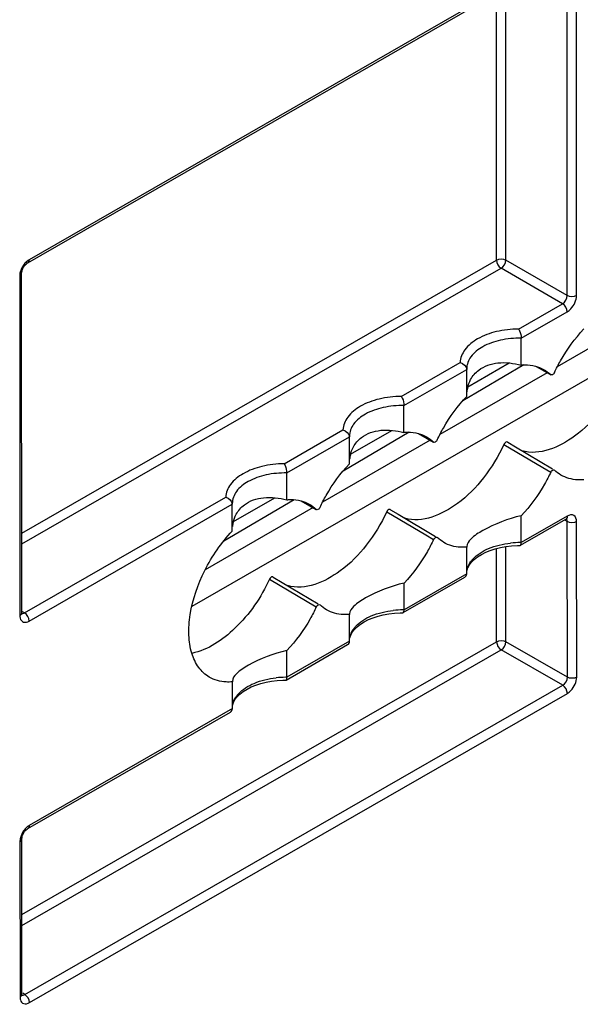
# Model space of a CAD drawing. Units: millimetres. Extents: x 0 to 420, y 0 to 297.
# Drawn here: x 384 to 388, y 143 to 149 of the extents above; entities that cross this region are included whole.
import ezdxf

# ---------------------------------------------------------------- set-up
doc = ezdxf.new("R2010")
doc.units = ezdxf.units.MM
doc.header["$LTSCALE"] = 23.1
doc.layers.get('0').update_dxf_attribs({"linetype": 'CONTINUOUS'})

msp = doc.modelspace()

# ---------------------------------------------------------------- linework, layer by layer
at = {"color": 7, "linetype": 'CONTINUOUS'}
for p, q in [((384.3716, 147.81163), (387.62122, 149.67965)), ((390.13165, 148.47677), (385.36296, 145.73579)), ((384.336, 145.69677), (384.33505, 147.74838)), ((384.33581, 147.75652), (384.33725, 147.7629)), ((388.2158, 147.5554), (387.57108, 147.1835)), ((387.35272, 147.1939), (387.35264, 147.35588)), ((387.36848, 147.19438), (386.99969, 146.97791)), ((387.02359, 147.16672), (387.02348, 147.17071)), ((387.02366, 147.00474), (387.02359, 147.16672)), ((387.03046, 147.0631), (387.27945, 147.20624)), ((387.44705, 147.18243), (387.53234, 147.13465)), ((387.50903, 147.14771), (386.86206, 146.7745)), ((387.53234, 147.13465), (387.53091, 147.13572)), ((386.6447, 146.7869), (386.64463, 146.94888)), ((386.32244, 146.65606), (386.5715, 146.79924)), ((386.80227, 146.74002), (386.15304, 146.3655)), ((386.6759, 146.78786), (386.27662, 146.5535)), ((386.31557, 146.75973), (386.31547, 146.76371)), ((386.31565, 146.59775), (386.31557, 146.75973)), ((386.73904, 146.77544), (386.82433, 146.72766)), ((386.82433, 146.72765), (386.8229, 146.72873)), ((387.27148, 146.72713), (387.3186, 146.69913)), ((387.3186, 146.69913), (387.54284, 146.56592)), ((385.93669, 146.37991), (385.93661, 146.54189)), ((385.98104, 146.38), (385.5558, 146.1304)), ((385.61438, 146.249), (385.86358, 146.39227)), ((386.09551, 146.33232), (385.44369, 145.95632)), ((385.60756, 146.35274), (385.60746, 146.35672)), ((385.60763, 146.19076), (385.60756, 146.35274)), ((386.03103, 146.36845), (386.11632, 146.32066)), ((386.11631, 146.32066), (386.11489, 146.32173)), ((386.56346, 146.32013), (386.61059, 146.29213)), ((386.61059, 146.29213), (386.83483, 146.15892)), ((387.34855, 146.10508), (387.6228, 146.26273)), ((387.35321, 146.12135), (387.35314, 146.28333)), ((387.62281, 146.26273), (387.62571, 146.2642)), ((387.62571, 146.2642), (387.62685, 146.26465)), ((387.02397, 146.09701), (387.02408, 146.09418)), ((387.02416, 145.9322), (387.02408, 146.09418)), ((387.34645, 146.10451), (387.34853, 146.10506)), ((387.05285, 146.00361), (387.06951, 146.0201)), ((385.85545, 145.91314), (386.12681, 145.75193)), ((386.64053, 145.69808), (387.0122, 145.91173)), ((386.6452, 145.71436), (386.64512, 145.87634)), ((384.3361, 145.6943), (384.336, 145.69677)), ((386.31596, 145.69002), (386.31607, 145.68719)), ((386.31614, 145.52521), (386.31607, 145.68719)), ((386.63843, 145.69751), (386.64051, 145.69807)), ((386.34484, 145.59661), (386.36149, 145.61311)), ((385.93252, 145.29109), (386.30418, 145.50474)), ((385.93718, 145.30737), (385.93711, 145.46935)), ((385.60795, 145.28304), (385.60805, 145.28019)), ((385.60813, 145.11821), (385.60805, 145.28019)), ((385.93042, 145.29052), (385.9325, 145.29108)), ((385.63682, 145.18962), (385.65348, 145.20612)), ((384.37317, 144.39472), (385.59617, 145.09774)), ((384.33706, 143.39158), (384.33663, 144.33146)), ((384.33739, 144.3396), (384.33882, 144.34598)), ((384.33716, 143.38911), (384.33706, 143.39157))]:
    msp.add_line(p, q, dxfattribs=at)
at = {"color": 9, "linetype": 'CONTINUOUS'}
for p, q in [((387.62954, 149.69802), (384.37991, 147.83001)), ((387.63083, 147.61346), (387.62989, 149.66507)), ((387.68715, 147.61358), (387.68621, 149.66519)), ((387.2599, 147.82756), (387.25914, 149.47151)), ((387.20358, 147.82745), (387.20283, 149.43914)), ((384.33578, 146.17892), (387.20358, 147.82745)), ((387.63083, 147.61346), (387.2599, 147.82756)), ((384.33505, 147.74824), (384.33505, 147.74838)), ((384.33581, 146.11398), (387.23159, 147.77859)), ((387.60253, 147.56449), (387.23159, 147.77859)), ((384.3233, 147.73206), (384.32425, 145.68045)), ((387.33639, 147.4115), (387.60253, 147.56449)), ((387.35264, 147.35588), (387.63054, 147.51563)), ((386.62838, 147.00451), (386.9838, 147.20882)), ((386.64463, 146.94888), (387.02359, 147.16672)), ((387.43966, 147.18685), (387.53091, 147.13572)), ((385.92036, 146.59751), (386.27579, 146.80182)), ((385.93661, 146.54189), (386.31557, 146.75973)), ((386.73165, 146.77986), (386.8229, 146.72873)), ((387.24864, 146.714), (387.48415, 146.57421)), ((387.48415, 146.57421), (387.53119, 146.54629)), ((384.3529, 145.69647), (385.56778, 146.39483)), ((384.38092, 145.64761), (385.60756, 146.35274)), ((386.02364, 146.37286), (386.11489, 146.32173)), ((386.54063, 146.30701), (386.77614, 146.16721)), ((387.63111, 146.2811), (387.35321, 146.12135)), ((387.63146, 146.24815), (387.61724, 146.25608)), ((387.6319, 145.30827), (387.63146, 146.24815)), ((387.68822, 145.30838), (387.68778, 146.24827)), ((386.77614, 146.16721), (386.82317, 146.1393)), ((387.20464, 145.52225), (387.20438, 146.08615)), ((387.26096, 145.52237), (387.26069, 146.09804)), ((385.83261, 145.90001), (386.11516, 145.73231)), ((387.02416, 145.9322), (386.6452, 145.71436)), ((384.3529, 145.69647), (384.34032, 145.70399)), ((384.34924, 145.69461), (384.3529, 145.69647)), ((384.33684, 143.87373), (387.20464, 145.52225)), ((386.31614, 145.52521), (385.93718, 145.30737)), ((387.6319, 145.30827), (387.26096, 145.52237)), ((384.33687, 143.80878), (387.23266, 145.4734)), ((387.60359, 145.25929), (387.23266, 145.4734)), ((384.35397, 143.39128), (387.60359, 145.25929)), ((384.38198, 143.34242), (387.63161, 145.21043)), ((385.60813, 145.11821), (384.38149, 144.41309)), ((384.32488, 144.31514), (384.32531, 143.37525)), ((384.33663, 144.33132), (384.33663, 144.33146)), ((384.35397, 143.39128), (384.34138, 143.3988)), ((384.35031, 143.38942), (384.35397, 143.39128))]:
    msp.add_line(p, q, dxfattribs=at)
at = {"color": 7, "linetype": 'CONTINUOUS'}
for points in [[(384.33725, 147.7629), (384.33957, 147.77004), (384.34278, 147.77755), (384.3468, 147.78506), (384.35144, 147.79216), (384.35645, 147.79852), (384.36151, 147.80385), (384.36625, 147.80798)], [(384.36625, 147.80798), (384.37043, 147.81094), (384.37159, 147.81163)], [(384.33505, 147.74839), (384.33515, 147.75109), (384.33581, 147.75652)], [(387.06951, 146.0201), (387.08955, 146.03569), (387.11256, 146.05004), (387.1382, 146.06299), (387.16613, 146.07436), (387.19603, 146.08406), (387.22762, 146.09198), (387.26061, 146.09803), (387.29474, 146.10215)], [(387.29474, 146.10215), (387.32974, 146.10425), (387.34645, 146.10451)], [(387.02553, 145.9522), (387.0308, 145.9694), (387.03991, 145.98661), (387.05285, 146.00361)], [(384.33662, 145.69097), (384.33677, 145.6907), (384.33663, 145.69109), (384.33635, 145.69231), (384.3361, 145.6943)], [(386.36149, 145.61311), (386.38153, 145.62869), (386.40455, 145.64305), (386.43019, 145.65599), (386.45812, 145.66737), (386.48802, 145.67706), (386.51961, 145.68498), (386.5526, 145.69104), (386.58673, 145.69516)], [(386.58673, 145.69516), (386.62173, 145.69725), (386.63844, 145.69752)], [(386.31752, 145.5452), (386.32278, 145.5624), (386.3319, 145.57961), (386.34484, 145.59661)], [(385.65348, 145.20612), (385.67352, 145.2217), (385.69653, 145.23605), (385.72218, 145.249), (385.7501, 145.26037), (385.78001, 145.27007), (385.81159, 145.27799), (385.84459, 145.28405), (385.87872, 145.28816)], [(385.87872, 145.28816), (385.91372, 145.29026), (385.93043, 145.29052)], [(385.6095, 145.13821), (385.61477, 145.15541), (385.62388, 145.17262), (385.63682, 145.18962)], [(384.33882, 144.34598), (384.34115, 144.35312), (384.34436, 144.36063), (384.34838, 144.36814), (384.35302, 144.37524), (384.35802, 144.3816), (384.36308, 144.38694), (384.36782, 144.39107)], [(384.36782, 144.39107), (384.37201, 144.39402), (384.37317, 144.39471)], [(384.33663, 144.33147), (384.33672, 144.33417), (384.33739, 144.3396)], [(384.33768, 143.38578), (384.33783, 143.3855), (384.33769, 143.3859), (384.33741, 143.38712), (384.33716, 143.38911)]]:
    msp.add_lwpolyline(points, dxfattribs=at)
for centre, radius, start, end in [((387.22509, 147.01197), 0.20152, 166.737616, 174.310559), ((386.51708, 146.60497), 0.20152, 166.737616, 174.310559), ((385.80898, 146.19799), 0.20143, 166.572049, 174.202436)]:
    msp.add_arc(centre, radius, start, end, dxfattribs=at)
at = {"color": 9, "linetype": 'CONTINUOUS'}
for centre, radius, start, end in [((387.61609, 146.27438), 0.01345, 299.951924, 311.219535), ((387.3473, 145.56452), 0.55695, 89.903053, 96.071489), ((387.34742, 145.56438), 0.5571, 89.404395, 89.91515), ((384.3226, 145.69677), 0.0134, 348.408093, 359.967629), ((386.63928, 145.15762), 0.55686, 90.119083, 96.071577), ((386.6394, 145.15699), 0.55749, 89.404537, 90.131691), ((385.93127, 144.75063), 0.55686, 90.119083, 96.071577), ((385.93139, 144.74999), 0.55749, 89.404537, 90.131691), ((384.32366, 143.39158), 0.0134, 348.408093, 359.967629)]:
    msp.add_arc(centre, radius, start, end, dxfattribs=at)
for points in [[(384.36517, 147.81928), (384.35767, 147.81264), (384.35106, 147.8049), (384.34541, 147.79663)], [(384.37991, 147.83001), (384.37464, 147.82698), (384.36972, 147.82331), (384.36517, 147.81928)], [(387.20358, 147.82745), (387.21985, 147.8368), (387.24357, 147.83683), (387.2599, 147.82756)], [(387.20358, 147.82745), (387.20358, 147.80867), (387.2154, 147.7881), (387.23159, 147.77859)], [(387.23159, 147.77859), (387.24787, 147.78811), (387.25976, 147.80871), (387.2599, 147.82756)], [(384.32379, 147.74095), (384.32348, 147.738), (384.3233, 147.73502), (384.3233, 147.73206)], [(387.60253, 147.56449), (387.61894, 147.57376), (387.63099, 147.59461), (387.63083, 147.61346)], [(387.68715, 147.61358), (387.67088, 147.60422), (387.64716, 147.6042), (387.63083, 147.61346)], [(387.63054, 147.51563), (387.63054, 147.5344), (387.61872, 147.55498), (387.60253, 147.56449)], [(387.63111, 146.2811), (387.63112, 146.27513), (387.62945, 146.2682), (387.62495, 146.26427)], [(387.63146, 146.24815), (387.6315, 146.25398), (387.62996, 146.26068), (387.62569, 146.26464)], [(387.68778, 146.24827), (387.67151, 146.23891), (387.64779, 146.23889), (387.63146, 146.24815)], [(387.04693, 146.00495), (387.05107, 146.01088), (387.05563, 146.01652), (387.06051, 146.02186)], [(384.32425, 145.68045), (384.3294, 145.68341), (384.33454, 145.68826), (384.33573, 145.69408)], [(384.32425, 145.68045), (384.32425, 145.67765), (384.32441, 145.67484), (384.32475, 145.67207)], [(384.32475, 145.67207), (384.32507, 145.66953), (384.32554, 145.66702), (384.32621, 145.66455)], [(384.33622, 145.69312), (384.34044, 145.69197), (384.34523, 145.69289), (384.34924, 145.69461)], [(384.38092, 145.64761), (384.38091, 145.66639), (384.36909, 145.68696), (384.3529, 145.69647)], [(386.33891, 145.59796), (386.34305, 145.60388), (386.34762, 145.60953), (386.35249, 145.61487)], [(387.20464, 145.52225), (387.22092, 145.53161), (387.24463, 145.53163), (387.26096, 145.52237)], [(387.20464, 145.52225), (387.20465, 145.50348), (387.21647, 145.4829), (387.23266, 145.4734)], [(387.23266, 145.4734), (387.24893, 145.48292), (387.26083, 145.50352), (387.26096, 145.52237)], [(387.60359, 145.25929), (387.62001, 145.26857), (387.63205, 145.28941), (387.6319, 145.30827)], [(387.68822, 145.30838), (387.67194, 145.29903), (387.64823, 145.29901), (387.6319, 145.30827)], [(387.63161, 145.21043), (387.6316, 145.22921), (387.61978, 145.24978), (387.60359, 145.25929)], [(385.6309, 145.19096), (385.63504, 145.19689), (385.63961, 145.20253), (385.64448, 145.20788)], [(384.38149, 144.41309), (384.37622, 144.41006), (384.3713, 144.40639), (384.36675, 144.40236)], [(384.36675, 144.40236), (384.35925, 144.39572), (384.35264, 144.38798), (384.34698, 144.37971)], [(384.32537, 144.32403), (384.32505, 144.32108), (384.32488, 144.31811), (384.32488, 144.31514)], [(384.32531, 143.37525), (384.33046, 143.37821), (384.3356, 143.38307), (384.33679, 143.38889)], [(384.32531, 143.37525), (384.32531, 143.37245), (384.32547, 143.36965), (384.32582, 143.36687)], [(384.32582, 143.36687), (384.32613, 143.36434), (384.32661, 143.36182), (384.32727, 143.35936)], [(384.33729, 143.38793), (384.3415, 143.38678), (384.3463, 143.38769), (384.35031, 143.38942)], [(384.38198, 143.34242), (384.38197, 143.36119), (384.37015, 143.38177), (384.35397, 143.39128)]]:
    msp.add_open_spline(points, degree=3, dxfattribs=at)
for points, knots in [([(384.37991, 147.83001), (384.37991, 147.82798), (384.37946, 147.82119), (384.3758, 147.81405), (384.3716, 147.81163)], [0, 0, 0, 0, 0.2951921, 1, 1, 1, 1]), ([(384.3233, 147.73206), (384.32505, 147.73306), (384.33066, 147.7368), (384.33501, 147.74343), (384.33505, 147.74824)], [0, 0, 0, 0, 0.2949713, 1, 1, 1, 1]), ([(384.34541, 147.79663), (384.33677, 147.78399), (384.32798, 147.76536), (384.3243, 147.74563), (384.32379, 147.74095)], [0, 0, 0, 0, 0.7646002, 1, 1, 1, 1]), ([(387.63054, 147.51563), (387.63858, 147.52025), (387.66819, 147.54516), (387.68718, 147.58432), (387.68715, 147.61358)], [0, 0, 0, 0, 0.2406842, 1, 1, 1, 1]), ([(387.33639, 147.4115), (387.29154, 147.41118), (387.20585, 147.40149), (387.09303, 147.36016), (387.01039, 147.29672), (386.98488, 147.23637), (386.9838, 147.20882)], [0, 0, 0, 0, 0.3061683, 0.5825927, 0.8118269, 1, 1, 1, 1]), ([(387.35264, 147.35579), (387.31071, 147.35671), (387.23019, 147.34953), (387.12403, 147.31262), (387.04617, 147.25399), (387.02347, 147.19698), (387.02348, 147.17144)], [0, 0, 0, 0, 0.3066253, 0.5843565, 0.8133001, 1, 1, 1, 1]), ([(386.62838, 147.00451), (386.58352, 147.00419), (386.49784, 146.9945), (386.38502, 146.95316), (386.30238, 146.88972), (386.27687, 146.82937), (386.27579, 146.80182)], [0, 0, 0, 0, 0.3061683, 0.5825927, 0.8118269, 1, 1, 1, 1]), ([(386.64463, 146.94879), (386.60269, 146.94972), (386.52218, 146.94254), (386.41602, 146.90563), (386.33815, 146.84699), (386.31545, 146.78998), (386.31546, 146.76444)], [0, 0, 0, 0, 0.3066253, 0.5843565, 0.8133001, 1, 1, 1, 1]), ([(385.92036, 146.59751), (385.87551, 146.59719), (385.78983, 146.5875), (385.67701, 146.54617), (385.59437, 146.48273), (385.56885, 146.42238), (385.56778, 146.39483)], [0, 0, 0, 0, 0.3061683, 0.5825927, 0.8118269, 1, 1, 1, 1]), ([(385.93661, 146.5418), (385.89468, 146.54273), (385.81417, 146.53554), (385.708, 146.49864), (385.63014, 146.44), (385.60744, 146.38299), (385.60745, 146.35745)], [0, 0, 0, 0, 0.3066253, 0.5843565, 0.8133001, 1, 1, 1, 1]), ([(387.68778, 146.24827), (387.68778, 146.2617), (387.67711, 146.29519), (387.64274, 146.28779), (387.63111, 146.2811)], [0, 0, 0, 0, 0.5002639, 1, 1, 1, 1]), ([(387.06051, 146.02186), (387.08606, 146.04988), (387.1604, 146.09463), (387.24284, 146.11349), (387.28839, 146.11835)], [0, 0, 0, 0, 0.4528807, 1, 1, 1, 1]), ([(387.02496, 145.95083), (387.02686, 145.96512), (387.03357, 145.98414), (387.04397, 146.00072), (387.04693, 146.00495)], [0, 0, 0, 0, 0.7363046, 1, 1, 1, 1]), ([(384.32621, 145.66455), (384.32889, 145.65463), (384.34574, 145.63351), (384.3708, 145.64179), (384.38092, 145.64761)], [0, 0, 0, 0, 0.4682343, 1, 1, 1, 1]), ([(386.35249, 145.61487), (386.37805, 145.64288), (386.45238, 145.68764), (386.53483, 145.7065), (386.58038, 145.71136)], [0, 0, 0, 0, 0.4528807, 1, 1, 1, 1]), ([(386.31695, 145.54384), (386.31885, 145.55812), (386.32556, 145.57715), (386.33596, 145.59373), (386.33891, 145.59796)], [0, 0, 0, 0, 0.7363046, 1, 1, 1, 1]), ([(387.63161, 145.21043), (387.63965, 145.21506), (387.66925, 145.23997), (387.68824, 145.27913), (387.68822, 145.30838)], [0, 0, 0, 0, 0.2406842, 1, 1, 1, 1]), ([(385.64448, 145.20788), (385.67003, 145.23589), (385.74437, 145.28065), (385.82682, 145.2995), (385.87237, 145.30436)], [0, 0, 0, 0, 0.4528807, 1, 1, 1, 1]), ([(385.60894, 145.13684), (385.61083, 145.15113), (385.61755, 145.17016), (385.62794, 145.18673), (385.6309, 145.19096)], [0, 0, 0, 0, 0.7363046, 1, 1, 1, 1]), ([(384.38149, 144.41309), (384.38149, 144.41106), (384.38104, 144.40427), (384.37738, 144.39713), (384.37317, 144.39472)], [0, 0, 0, 0, 0.2951921, 1, 1, 1, 1]), ([(384.34698, 144.37971), (384.33834, 144.36707), (384.32955, 144.34844), (384.32587, 144.32871), (384.32537, 144.32403)], [0, 0, 0, 0, 0.7646002, 1, 1, 1, 1]), ([(384.32488, 144.31514), (384.32662, 144.31614), (384.33224, 144.31989), (384.33658, 144.32652), (384.33663, 144.33132)], [0, 0, 0, 0, 0.2949713, 1, 1, 1, 1]), ([(384.32727, 143.35936), (384.32995, 143.34943), (384.3468, 143.32832), (384.37186, 143.3366), (384.38198, 143.34242)], [0, 0, 0, 0, 0.4682343, 1, 1, 1, 1])]:
    msp.add_open_spline(points, degree=3, knots=knots, dxfattribs=at)
at = {"color": 7, "linetype": 'CONTINUOUS'}
for points, knots in [([(387.33639, 147.4115), (387.33884, 147.40814), (387.34799, 147.39087), (387.35263, 147.37118), (387.35264, 147.35588)], [0, 0, 0, 0, 0.213701, 1, 1, 1, 1]), ([(387.55362, 147.14878), (387.56505, 147.17307), (387.61397, 147.26724), (387.6772, 147.35417), (387.73167, 147.41174)], [0, 0, 0, 0, 0.2529855, 1, 1, 1, 1]), ([(387.09608, 147.16308), (387.12888, 147.18833), (387.2181, 147.2173), (387.30713, 147.20507), (387.35272, 147.1939)], [0, 0, 0, 0, 0.468714, 1, 1, 1, 1]), ([(387.35272, 147.1939), (387.36022, 147.1946), (387.3891, 147.19618), (387.41833, 147.19303), (387.43902, 147.1876)], [0, 0, 0, 0, 0.2605397, 1, 1, 1, 1]), ([(387.95665, 147.12099), (387.92346, 147.04959), (387.84154, 146.91754), (387.66306, 146.7315), (387.463, 146.6441), (387.35764, 146.67565)], [0, 0, 0, 0, 0.2999097, 0.5811004, 1, 1, 1, 1]), ([(387.55362, 147.14878), (387.55242, 147.14623), (387.54822, 147.139), (387.53762, 147.1317), (387.53234, 147.13465)], [0, 0, 0, 0, 0.3178023, 1, 1, 1, 1]), ([(386.62838, 147.00451), (386.63083, 147.00115), (386.63997, 146.98388), (386.64462, 146.96418), (386.64463, 146.94888)], [0, 0, 0, 0, 0.213701, 1, 1, 1, 1]), ([(386.84561, 146.74178), (386.85703, 146.76607), (386.90596, 146.86024), (386.96918, 146.94717), (387.02366, 147.00474)], [0, 0, 0, 0, 0.2529855, 1, 1, 1, 1]), ([(386.38806, 146.75608), (386.42087, 146.78134), (386.51009, 146.81031), (386.59912, 146.79808), (386.6447, 146.7869)], [0, 0, 0, 0, 0.468714, 1, 1, 1, 1]), ([(386.6447, 146.7869), (386.65221, 146.7876), (386.68109, 146.78918), (386.71032, 146.78603), (386.73101, 146.78061)], [0, 0, 0, 0, 0.2605397, 1, 1, 1, 1]), ([(386.84561, 146.74178), (386.84441, 146.73923), (386.84021, 146.73201), (386.82961, 146.72471), (386.82433, 146.72766)], [0, 0, 0, 0, 0.3178023, 1, 1, 1, 1]), ([(387.24864, 146.714), (387.21545, 146.6426), (387.13353, 146.51054), (386.95505, 146.3245), (386.75498, 146.23711), (386.64962, 146.26866)], [0, 0, 0, 0, 0.2999097, 0.5811004, 1, 1, 1, 1]), ([(387.27148, 146.72713), (387.2702, 146.7284), (387.26005, 146.73173), (387.25193, 146.72107), (387.24864, 146.714)], [0, 0, 0, 0, 0.1880132, 1, 1, 1, 1]), ([(385.92036, 146.59751), (385.92281, 146.59415), (385.93196, 146.57689), (385.93661, 146.55719), (385.93661, 146.54189)], [0, 0, 0, 0, 0.213701, 1, 1, 1, 1]), ([(386.1376, 146.33479), (386.14902, 146.35908), (386.19794, 146.45325), (386.26117, 146.54018), (386.31565, 146.59775)], [0, 0, 0, 0, 0.2529855, 1, 1, 1, 1]), ([(387.53119, 146.54629), (387.53249, 146.54907), (387.5366, 146.55659), (387.54948, 146.56365), (387.5539, 146.55935)], [0, 0, 0, 0, 0.3321325, 1, 1, 1, 1]), ([(387.53119, 146.54629), (387.51976, 146.52201), (387.47084, 146.42784), (387.40761, 146.3409), (387.35314, 146.28333)], [0, 0, 0, 0, 0.2529855, 1, 1, 1, 1]), ([(387.73209, 146.50117), (387.71945, 146.5), (387.67171, 146.49852), (387.6231, 146.51157), (387.59291, 146.52942)], [0, 0, 0, 0, 0.2658387, 1, 1, 1, 1]), ([(385.68033, 146.3493), (385.71314, 146.37447), (385.80225, 146.40329), (385.89117, 146.39107), (385.93669, 146.37991)], [0, 0, 0, 0, 0.4687569, 1, 1, 1, 1]), ([(385.93669, 146.37991), (385.94419, 146.38061), (385.97307, 146.38219), (386.0023, 146.37904), (386.02299, 146.37362)], [0, 0, 0, 0, 0.2605397, 1, 1, 1, 1]), ([(386.1376, 146.33479), (386.1364, 146.33224), (386.13219, 146.32502), (386.1216, 146.31771), (386.11632, 146.32067)], [0, 0, 0, 0, 0.3178023, 1, 1, 1, 1]), ([(386.56346, 146.32013), (386.56219, 146.32141), (386.55204, 146.32473), (386.54391, 146.31408), (386.54063, 146.30701)], [0, 0, 0, 0, 0.1880132, 1, 1, 1, 1]), ([(386.54063, 146.30701), (386.50743, 146.2356), (386.42552, 146.10355), (386.24703, 145.91751), (386.04697, 145.83012), (385.94161, 145.86166)], [0, 0, 0, 0, 0.2999097, 0.5811004, 1, 1, 1, 1]), ([(387.35314, 146.28333), (387.27207, 146.26608), (387.1649, 146.2219), (387.05614, 146.15607), (387.02399, 146.11438), (387.02397, 146.09709)], [0, 0, 0, 0, 0.6387631, 0.8667249, 1, 1, 1, 1]), ([(385.46883, 145.30846), (385.444, 145.32316), (385.39826, 145.36622), (385.35701, 145.45638), (385.3411, 145.5665), (385.35392, 145.73891), (385.43176, 145.96139), (385.54118, 146.12053), (385.60763, 146.19076)], [0, 0, 0, 0, 0.0876227, 0.1845421, 0.295801, 0.4220303, 0.7064254, 1, 1, 1, 1]), ([(386.82317, 146.1393), (386.81175, 146.11501), (386.76283, 146.02084), (386.6996, 145.93391), (386.64512, 145.87634)], [0, 0, 0, 0, 0.2529855, 1, 1, 1, 1]), ([(386.82317, 146.1393), (386.82448, 146.14208), (386.82858, 146.1496), (386.84147, 146.15666), (386.84588, 146.15236)], [0, 0, 0, 0, 0.3321325, 1, 1, 1, 1]), ([(387.02408, 146.09418), (387.01144, 146.093), (386.96369, 146.09152), (386.91509, 146.10457), (386.8849, 146.12243)], [0, 0, 0, 0, 0.2658387, 1, 1, 1, 1]), ([(387.34852, 146.10506), (387.34934, 146.10553), (387.35327, 146.1101), (387.35321, 146.1165), (387.35321, 146.12135)], [0, 0, 0, 0, 0.1620868, 1, 1, 1, 1]), ([(385.83261, 145.90001), (385.78156, 145.79018), (385.65484, 145.60507), (385.46123, 145.47303), (385.36334, 145.4521)], [0, 0, 0, 0, 0.5475007, 1, 1, 1, 1]), ([(385.85545, 145.91314), (385.85417, 145.91442), (385.84403, 145.91774), (385.8359, 145.90708), (385.83261, 145.90001)], [0, 0, 0, 0, 0.1880132, 1, 1, 1, 1]), ([(386.64512, 145.87634), (386.56406, 145.85909), (386.45688, 145.81491), (386.34813, 145.74907), (386.31597, 145.70739), (386.31596, 145.6901)], [0, 0, 0, 0, 0.6387631, 0.8667249, 1, 1, 1, 1]), ([(386.11516, 145.73231), (386.10374, 145.70802), (386.05481, 145.61385), (385.99158, 145.52692), (385.93711, 145.46935)], [0, 0, 0, 0, 0.2529855, 1, 1, 1, 1]), ([(386.11516, 145.73231), (386.11646, 145.73508), (386.12057, 145.7426), (386.13345, 145.74966), (386.13787, 145.74536)], [0, 0, 0, 0, 0.3321325, 1, 1, 1, 1]), ([(386.31607, 145.68719), (386.30342, 145.68601), (386.25568, 145.68453), (386.20707, 145.69758), (386.17688, 145.71544)], [0, 0, 0, 0, 0.2658387, 1, 1, 1, 1]), ([(386.64051, 145.69807), (386.64132, 145.69854), (386.64526, 145.7031), (386.6452, 145.70951), (386.6452, 145.71436)], [0, 0, 0, 0, 0.1620868, 1, 1, 1, 1]), ([(385.93711, 145.46935), (385.85605, 145.4521), (385.74888, 145.40792), (385.64013, 145.34209), (385.60797, 145.30042), (385.60795, 145.28312)], [0, 0, 0, 0, 0.6387349, 0.8667056, 1, 1, 1, 1]), ([(385.60805, 145.28019), (385.59541, 145.27901), (385.54765, 145.27754), (385.49903, 145.2906), (385.46883, 145.30846)], [0, 0, 0, 0, 0.2658055, 1, 1, 1, 1]), ([(385.9325, 145.29108), (385.93331, 145.29154), (385.93724, 145.29611), (385.93719, 145.30252), (385.93718, 145.30737)], [0, 0, 0, 0, 0.1620868, 1, 1, 1, 1])]:
    msp.add_open_spline(points, degree=3, knots=knots, dxfattribs=at)
for points in [[(386.9838, 147.20882), (387.0023, 147.20413), (387.02287, 147.18671), (387.02357, 147.16764)], [(387.04737, 147.1063), (387.05938, 147.12815), (387.07632, 147.14787), (387.09608, 147.16308)], [(387.43902, 147.1876), (387.4561, 147.18313), (387.47277, 147.17647), (387.48816, 147.1678)], [(387.48816, 147.1678), (387.50369, 147.15906), (387.51815, 147.14815), (387.53091, 147.13572)], [(387.02895, 147.0582), (387.0329, 147.07491), (387.0391, 147.09126), (387.04737, 147.1063)], [(386.27579, 146.80182), (386.29429, 146.79713), (386.31486, 146.77972), (386.31556, 146.76065)], [(386.33936, 146.69931), (386.35137, 146.72116), (386.36831, 146.74087), (386.38806, 146.75608)], [(386.73101, 146.78061), (386.74809, 146.77613), (386.76476, 146.76947), (386.78015, 146.76081)], [(386.78015, 146.76081), (386.79568, 146.75207), (386.81014, 146.74116), (386.8229, 146.72873)], [(386.32094, 146.6512), (386.32489, 146.66791), (386.33109, 146.68426), (386.33936, 146.69931)], [(387.59291, 146.52942), (387.5788, 146.53777), (387.56564, 146.54791), (387.5539, 146.55935)], [(385.56778, 146.39483), (385.58627, 146.39014), (385.60684, 146.37272), (385.60754, 146.35365)], [(385.63153, 146.29265), (385.64358, 146.31446), (385.66055, 146.33413), (385.68033, 146.3493)], [(386.02299, 146.37362), (386.04008, 146.36914), (386.05675, 146.36248), (386.07214, 146.35382)], [(386.07214, 146.35382), (386.08766, 146.34508), (386.10213, 146.33417), (386.11489, 146.32173)], [(385.61306, 146.24477), (385.61704, 146.2614), (385.62326, 146.27767), (385.63153, 146.29265)], [(386.8849, 146.12243), (386.87079, 146.13077), (386.85762, 146.14092), (386.84588, 146.15236)], [(387.01221, 145.91174), (387.01906, 145.91567), (387.02416, 145.9243), (387.02416, 145.9322)], [(386.17688, 145.71544), (386.16278, 145.72378), (386.14961, 145.73392), (386.13787, 145.74536)], [(386.3042, 145.50475), (386.31105, 145.50868), (386.31615, 145.51731), (386.31614, 145.52521)], [(385.59619, 145.09775), (385.60303, 145.10169), (385.60813, 145.11031), (385.60813, 145.11821)]]:
    msp.add_open_spline(points, degree=3, dxfattribs=at)

doc.saveas('drawing.dxf')
